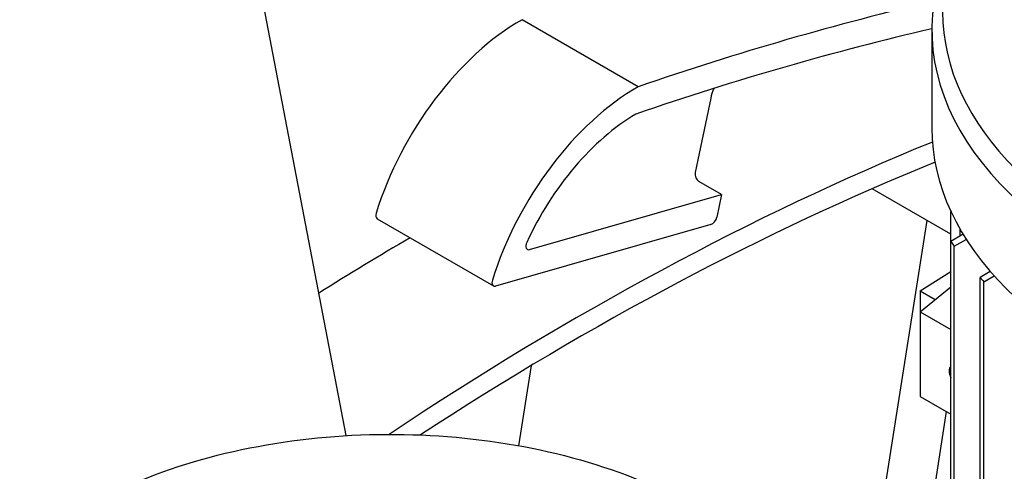
# Model space of a CAD drawing. Units: millimetres. Extents: x 544 to 7315, y 68 to 9534.
# Drawn here: x 2327 to 2487, y 7867 to 7940 of the extents above; entities that cross this region are included whole.
import ezdxf

# ---------------------------------------------------------------- set-up
doc = ezdxf.new("R2010")
doc.units = ezdxf.units.MM
doc.header["$LTSCALE"] = 35
doc.layers.add('Visible Edges(Hillmar_metric)', color=7, linetype='Continuous', lineweight=25)

msp = doc.modelspace()

# ---------------------------------------------------------------- linework, layer by layer
at = {"layer": 'Visible Edges(Hillmar_metric)'}
for p, q in [((2379.8166, 7872.9858), (2279.9944, 8394.8285)), ((2427.2498, 7929.594), (2408.3912, 7940.4819)), ((2474.9084, 7938.8756), (2474.9084, 7922.8723)), ((2439.019, 7927.7397), (2436.5007, 7915.6887)), ((2440.7706, 7912.0994), (2437.083, 7914.2284)), ((2478.003, 7905.6634), (2465.2143, 7913.0469)), ((2409.6182, 7903.1787), (2440.7706, 7912.0994)), ((2440.7706, 7912.0994), (2440.0108, 7908.4635)), ((2384.879, 7908.1746), (2403.7376, 7897.2866)), ((2478.003, 7904.4831), (2478.003, 7909.3515)), ((2439.0535, 7907.2661), (2404.104, 7897.2581)), ((2463.8711, 7842.4143), (2474.1312, 7907.8988)), ((2479.4873, 7905.3797), (2479.4873, 7906.4945)), ((2479.9723, 7905.6727), (2478.003, 7904.4831)), ((2478.5251, 7903.7558), (2480.4919, 7904.8386)), ((2478.003, 7799.3184), (2478.003, 7904.4831)), ((2478.5251, 7798.591), (2478.5251, 7903.7558)), ((2473.0031, 7896.5097), (2478.003, 7899.6049)), ((2484.3826, 7899.6443), (2482.7299, 7898.639)), ((2482.7299, 7793.4743), (2482.7299, 7898.639)), ((2483.3525, 7897.9697), (2485.0434, 7898.8944)), ((2473.0031, 7893.0804), (2478.003, 7897.1517)), ((2483.3525, 7792.8049), (2483.3525, 7897.9697)), ((2473.0031, 7896.5097), (2473.0031, 7893.0804)), ((2473.0031, 7896.5097), (2475.4673, 7895.087)), ((2473.0031, 7893.0804), (2478.003, 7890.1937)), ((2473.0031, 7893.0804), (2473.0031, 7879.3632)), ((2407.8756, 7871.3552), (2409.9172, 7884.3852)), ((2473.0031, 7879.3632), (2478.003, 7876.4766)), ((2473.8115, 7854.6819), (2477.2907, 7876.8878))]:
    msp.add_line(p, q, dxfattribs=at)
for centre, major_axis, ratio, start_param, end_param in [((2565.0684, 7971.4538), (88.41, 0), 0.57735027, 2.39039683, 7.03438113), ((2565.0684, 7938.8756), (90.16, 0), 0.57735027, 2.94424496, 6.480533), ((2319.287, 7249.7369), (385.784, 668.1975), 0.57735027, 0.49546617, 0.58619741), ((2565.0684, 7941.7334), (88.41, 0), 0.57735027, 3.14159265, 6.28318531), ((2408.1639, 7910.8029), (-18.095, -31.3415), 0.57735027, 3.91810757, 5.08596159), ((2319.287, 7249.7369), (-383.2059, -663.7321), 0.57735027, 3.63573085, 3.72712408), ((2427.0225, 7899.9149), (18.095, 31.3415), 0.57735027, 0.77651491, 1.94436894), ((2443.5536, 7928.9209), (-3.325, -5.7591), 0.57735027, 4.96774814, 5.22997438), ((2427.0225, 7899.9149), (-15.5169, -26.8761), 0.57735027, 3.93338934, 4.87741135), ((2565.0684, 7922.8723), (90.16, 0), 0.57735027, 3.14159265, 6.28318531), ((2417.5511, 7435.0695), (-280, -484.9742), 0.57735027, 3.78141763, 4.00462545), ((2417.5511, 7435.0695), (277.9, 481.3369), 0.57735027, 0.63761872, 0.85071667), ((2437.2926, 7915.2315), (-0.2821, 1.0841), 0.70949556, 0.96056404, 2.53136036), ((2385.439, 7909.1446), (-0.56, -0.9699), 0.57735027, 5.08596159, 6.28318531), ((2439.2471, 7908.2645), (-0.56, -0.9699), 0.57735027, 0.53852935, 2.08838173), ((2392.8023, 7449.3582), (-280, -484.9742), 0.57735027, 3.93352228, 3.97096669), ((2409.8117, 7904.1772), (-0.56, -0.9699), 0.57735027, 4.87741135, 6.82171466), ((2581.4026, 7928.8021), (-111.65, 0), 0.57735027, 0.38684233, 0.39905622), ((2581.4026, 7928.8021), (111.65, 0), 0.57735027, 3.62853579, 3.64032194), ((2404.2976, 7898.2566), (-0.56, -0.9699), 0.57735027, 5.08596159, 6.82171466), ((2478.9428, 7882.7925), (-0.8605, 1.4904), 0.57735027, 0.09710427, 1.47369205)]:
    msp.add_ellipse(centre, major_axis=major_axis, ratio=ratio, start_param=start_param, end_param=end_param, dxfattribs=at)
msp.add_open_spline([(2335.7541, 7860.3112), (2340.9991, 7863.554), (2347.1186, 7866.2747), (2360.4855, 7870.4372), (2367.7297, 7871.8792), (2382.6084, 7873.3546), (2390.2393, 7873.3905), (2405.1394, 7872.0573), (2412.406, 7870.6886), (2425.8646, 7866.6672), (2432.0526, 7864.013), (2437.6707, 7860.6592), (2437.9559, 7860.486), (2438.2385, 7860.3112)], degree=3, knots=[3.12197615, 3.12197615, 3.12197615, 3.12197615, 3.4469312, 3.4469312, 3.77148946, 3.77148946, 4.09533255, 4.09533255, 4.4191564, 4.4191564, 4.74366641, 4.74366641, 4.76117716, 4.76117716, 4.76117716, 4.76117716], dxfattribs=at)

doc.saveas('drawing.dxf')
